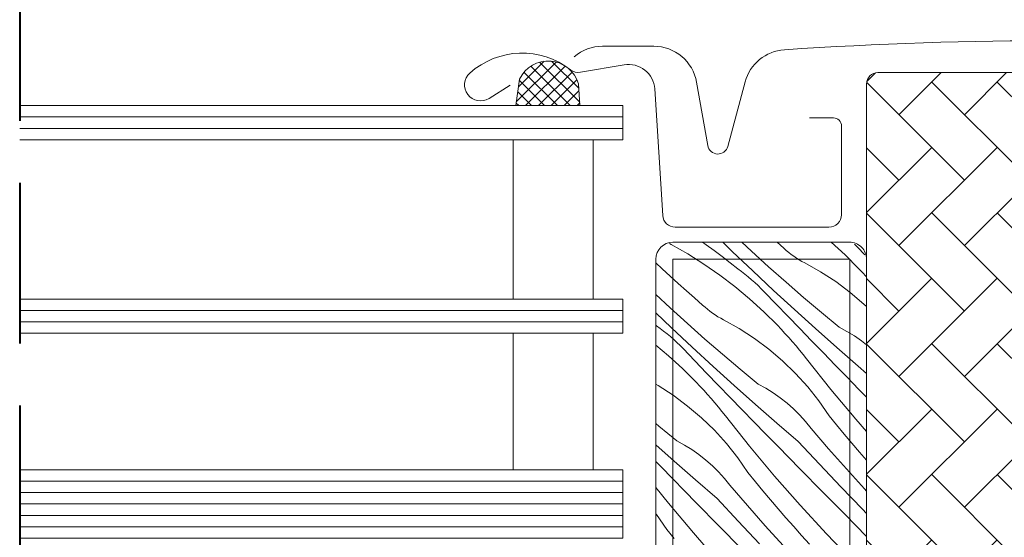
# Model space of a CAD drawing. Units: millimetres. Extents: x -1184 to 19227, y -3996 to 3502.
# Drawn here: x 18303 to 18390, y -3193 to -3148 of the extents above; entities that cross this region are included whole.
import ezdxf

# ---------------------------------------------------------------- set-up
doc = ezdxf.new("R2010")
doc.units = ezdxf.units.MM
doc.header["$MEASUREMENT"] = 0
doc.linetypes.add('Takart vonal', pattern=[19.561111, 14.111111, -5.45])
for name, color, linetype, lineweight in [('0_Toll_száma__1', 7, 'Continuous', 5), ('0_Toll_száma__2', 7, 'Continuous', 13), ('0_Toll_száma__4', 7, 'Continuous', 20), ('0_Toll_száma__8', 7, 'Continuous', 40)]:
    doc.layers.add(name, color=color, linetype=linetype, lineweight=lineweight)
doc.layers.add('0_Toll_száma__87', color=7, linetype='Continuous', lineweight=5, true_color=0x6a6a6a)
doc.dimstyles.new('ELKÉSZÜLT_STÍLUS__5', dxfattribs={"dimtxt": 0.18, "dimasz": 14.592, "dimexe": 0.18, "dimexo": 0.0625, "dimgap": 0.09, "dimtad": 0, "dimtih": 1, "dimtoh": 1, "dimdec": 4, "dimzin": 0, "dimdsep": 46, "dimcen": 0.09, "dimadec": 0, "dimazin": 0, "dimtfac": 1, "dimtdec": 4, "dimtmove": 0, "dimatfit": 3, "dimldrblk": 'ARROWHEAD_5', "dimfxl": 1, "dimtolj": 1, "dimtzin": 0, "dimarcsym": 0})

# ---------------------------------------------------------------- blocks, each defined once
blk = doc.blocks.new('*X46')
at = {"layer": '0_Toll_száma__87', "linetype": 'Continuous'}
for p, q in [((18360.193, -3167.577), (18360.339, -3167.652)), ((18360.339, -3167.652), (18361.799, -3168.483)), ((18363.099, -3167.45), (18363.414, -3167.671)), ((18363.414, -3167.671), (18364.123, -3168.186)), ((18365.699, -3168.259), (18364.863, -3167.45)), ((18367.388, -3168.233), (18366.547, -3167.45)), ((18370.238, -3167.976), (18369.634, -3167.45)), ((18370.446, -3168.166), (18370.238, -3167.976)), ((18374.383, -3167.45), (18375.605, -3168.564)), ((18376.686, -3167.891), (18376.438, -3167.633)), ((18377.342, -3168.573), (18376.686, -3167.891)), ((18361.799, -3168.483), (18363.221, -3169.378)), ((18364.123, -3168.186), (18364.824, -3168.712)), ((18364.824, -3168.712), (18365.516, -3169.25)), ((18367.506, -3169.978), (18365.699, -3168.259)), ((18368.898, -3169.606), (18367.388, -3168.233)), ((18370.661, -3168.349), (18370.446, -3168.166)), ((18370.882, -3168.524), (18370.661, -3168.349)), ((18371.109, -3168.692), (18370.882, -3168.524)), ((18371.342, -3168.851), (18371.109, -3168.692)), ((18371.58, -3169.002), (18371.342, -3168.851)), ((18375.605, -3168.564), (18376.795, -3169.749)), ((18359.56, -3169.799), (18358.998, -3169.274)), ((18360.26, -3170.443), (18359.56, -3169.799)), ((18363.221, -3169.378), (18364.602, -3170.335)), ((18365.516, -3169.25), (18366.199, -3169.799)), ((18366.509, -3170.026), (18366.199, -3169.799)), ((18370.425, -3170.962), (18368.898, -3169.606)), ((18371.823, -3169.144), (18371.58, -3169.002)), ((18372.072, -3169.278), (18371.823, -3169.144)), ((18373.454, -3170.051), (18372.072, -3169.278)), ((18377.133, -3170.105), (18376.795, -3169.749)), ((18360.964, -3171.082), (18360.26, -3170.443)), ((18364.602, -3170.335), (18365.939, -3171.352)), ((18366.814, -3170.26), (18366.509, -3170.026)), ((18367.113, -3170.501), (18366.814, -3170.26)), ((18367.407, -3170.75), (18367.113, -3170.501)), ((18369.327, -3171.681), (18367.506, -3169.978)), ((18374.784, -3170.913), (18373.454, -3170.051)), ((18377.466, -3170.466), (18377.133, -3170.105)), ((18377.498, -3170.501), (18377.466, -3170.466)), ((18361.673, -3171.717), (18360.964, -3171.082)), ((18365.939, -3171.352), (18367.229, -3172.427)), ((18367.694, -3171.005), (18367.407, -3170.75)), ((18367.976, -3171.266), (18367.694, -3171.005)), ((18368.251, -3171.534), (18367.976, -3171.266)), ((18368.52, -3171.809), (18368.251, -3171.534)), ((18371.967, -3172.299), (18370.425, -3170.962)), ((18376.055, -3171.859), (18374.784, -3170.913)), ((18360.254, -3173.228), (18358.998, -3172.059)), ((18362.387, -3172.346), (18361.673, -3171.717)), ((18363.104, -3172.971), (18362.387, -3172.346)), ((18369.553, -3172.886), (18368.52, -3171.809)), ((18371.162, -3173.37), (18369.327, -3171.681)), ((18373.525, -3173.618), (18371.967, -3172.299)), ((18377.262, -3172.885), (18376.055, -3171.859)), ((18361.764, -3174.601), (18360.254, -3173.228)), ((18363.313, -3173.161), (18363.104, -3172.971)), ((18363.527, -3173.344), (18363.313, -3173.161)), ((18367.229, -3172.427), (18368.471, -3173.559)), ((18370.587, -3173.962), (18369.553, -3172.886)), ((18377.498, -3173.114), (18377.262, -3172.885)), ((18360.372, -3174.973), (18358.998, -3173.665)), ((18363.748, -3173.519), (18363.527, -3173.344)), ((18363.975, -3173.687), (18363.748, -3173.519)), ((18364.208, -3173.846), (18363.975, -3173.687)), ((18364.446, -3173.997), (18364.208, -3173.846)), ((18364.69, -3174.139), (18364.446, -3173.997)), ((18364.938, -3174.273), (18364.69, -3174.139)), ((18368.471, -3173.559), (18369.662, -3174.744)), ((18371.623, -3175.036), (18370.587, -3173.962)), ((18373.01, -3175.044), (18371.162, -3173.37)), ((18375.099, -3174.918), (18373.525, -3173.618)), ((18358.998, -3174.74), (18359.066, -3174.794)), ((18359.376, -3175.021), (18359.066, -3174.794)), ((18362.193, -3176.676), (18360.372, -3174.973)), ((18363.291, -3175.957), (18361.764, -3174.601)), ((18366.321, -3175.046), (18364.938, -3174.273)), ((18369.999, -3175.1), (18369.662, -3174.744)), ((18375.772, -3175.284), (18375.099, -3174.918)), ((18359.68, -3175.255), (18359.376, -3175.021)), ((18359.98, -3175.496), (18359.68, -3175.255)), ((18360.273, -3175.745), (18359.98, -3175.496)), ((18360.561, -3176), (18360.273, -3175.745)), ((18367.65, -3175.908), (18366.321, -3175.046)), ((18370.333, -3175.461), (18369.999, -3175.1)), ((18370.661, -3175.825), (18370.333, -3175.461)), ((18370.985, -3176.194), (18370.661, -3175.825)), ((18372.661, -3176.109), (18371.623, -3175.036)), ((18374.873, -3176.702), (18373.01, -3175.044)), ((18376.423, -3175.688), (18375.772, -3175.284)), ((18377.05, -3176.128), (18376.423, -3175.688)), ((18358.998, -3176.508), (18360.096, -3177.422)), ((18360.842, -3176.261), (18360.561, -3176)), ((18361.117, -3176.529), (18360.842, -3176.261)), ((18361.386, -3176.804), (18361.117, -3176.529)), ((18364.028, -3178.365), (18362.193, -3176.676)), ((18364.833, -3177.294), (18363.291, -3175.957)), ((18368.921, -3176.854), (18367.65, -3175.908)), ((18371.303, -3176.567), (18370.985, -3176.194)), ((18371.618, -3176.945), (18371.303, -3176.567)), ((18373.701, -3177.18), (18372.661, -3176.109)), ((18376.749, -3178.345), (18374.873, -3176.702)), ((18377.498, -3176.482), (18377.05, -3176.128)), ((18360.096, -3177.422), (18361.338, -3178.554)), ((18362.419, -3177.881), (18361.386, -3176.804)), ((18366.392, -3178.613), (18364.833, -3177.294)), ((18370.128, -3177.88), (18368.921, -3176.854)), ((18371.927, -3177.326), (18371.618, -3176.945)), ((18372.231, -3177.711), (18371.927, -3177.326)), ((18374.742, -3178.249), (18373.701, -3177.18)), ((18363.454, -3178.957), (18362.419, -3177.881)), ((18365.877, -3180.039), (18364.028, -3178.365)), ((18371.265, -3178.983), (18370.128, -3177.88)), ((18374.362, -3180.38), (18372.231, -3177.711)), ((18375.785, -3179.316), (18374.742, -3178.249)), ((18377.498, -3178.99), (18376.749, -3178.345)), ((18361.338, -3178.554), (18362.528, -3179.739)), ((18364.49, -3180.031), (18363.454, -3178.957)), ((18367.965, -3179.913), (18366.392, -3178.613)), ((18372.329, -3180.157), (18371.265, -3178.983)), ((18376.83, -3180.382), (18375.785, -3179.316)), ((18359.187, -3180.041), (18358.998, -3179.936)), ((18360.517, -3180.903), (18359.187, -3180.041)), ((18362.866, -3180.095), (18362.528, -3179.739)), ((18363.199, -3180.456), (18362.866, -3180.095)), ((18365.528, -3181.104), (18364.49, -3180.031)), ((18367.739, -3181.697), (18365.877, -3180.039)), ((18368.638, -3180.279), (18367.965, -3179.913)), ((18373.314, -3181.398), (18372.329, -3180.157)), ((18361.788, -3181.849), (18360.517, -3180.903)), ((18363.527, -3180.82), (18363.199, -3180.456)), ((18363.851, -3181.189), (18363.527, -3180.82)), ((18369.29, -3180.683), (18368.638, -3180.279)), ((18369.917, -3181.123), (18369.29, -3180.683)), ((18376.555, -3182.999), (18374.362, -3180.38)), ((18377.498, -3181.062), (18376.83, -3180.382)), ((18362.994, -3182.875), (18361.788, -3181.849)), ((18364.17, -3181.562), (18363.851, -3181.189)), ((18364.484, -3181.94), (18364.17, -3181.562)), ((18366.567, -3182.175), (18365.528, -3181.104)), ((18369.615, -3183.34), (18367.739, -3181.697)), ((18370.518, -3181.598), (18369.917, -3181.123)), ((18371.091, -3182.106), (18370.518, -3181.598)), ((18374.216, -3182.701), (18373.314, -3181.398)), ((18364.793, -3182.321), (18364.484, -3181.94)), ((18365.097, -3182.706), (18364.793, -3182.321)), ((18367.228, -3185.375), (18365.097, -3182.706)), ((18367.609, -3183.244), (18366.567, -3182.175)), ((18371.634, -3182.646), (18371.091, -3182.106)), ((18372.146, -3183.216), (18371.634, -3182.646)), ((18374.867, -3183.506), (18374.216, -3182.701)), ((18359.258, -3183.608), (18358.998, -3183.388)), ((18360.832, -3184.908), (18359.258, -3183.608)), ((18364.132, -3183.978), (18362.994, -3182.875)), ((18368.652, -3184.311), (18367.609, -3183.244)), ((18371.505, -3184.967), (18369.615, -3183.34)), ((18372.625, -3183.815), (18372.146, -3183.216)), ((18375.526, -3184.306), (18374.867, -3183.506)), ((18377.498, -3184.072), (18376.555, -3182.999)), ((18365.195, -3185.152), (18364.132, -3183.978)), ((18369.696, -3185.377), (18368.652, -3184.311)), ((18374.165, -3185.603), (18372.625, -3183.815)), ((18376.192, -3185.1), (18375.526, -3184.306)), ((18360.606, -3186.692), (18358.998, -3185.261)), ((18361.505, -3185.274), (18360.832, -3184.908)), ((18362.156, -3185.678), (18361.505, -3185.274)), ((18366.18, -3186.393), (18365.195, -3185.152)), ((18369.421, -3187.994), (18367.228, -3185.375)), ((18371.666, -3187.382), (18369.696, -3185.377)), ((18373.358, -3186.966), (18371.505, -3184.967)), ((18376.865, -3185.888), (18376.192, -3185.1)), ((18362.783, -3186.118), (18362.156, -3185.678)), ((18363.384, -3186.593), (18362.783, -3186.118)), ((18375.729, -3187.371), (18374.165, -3185.603)), ((18377.498, -3186.615), (18376.865, -3185.888)), ((18359.434, -3187.17), (18358.998, -3186.721)), ((18362.481, -3188.335), (18360.606, -3186.692)), ((18363.957, -3187.101), (18363.384, -3186.593)), ((18364.501, -3187.641), (18363.957, -3187.101)), ((18367.082, -3187.696), (18366.18, -3186.393)), ((18375.232, -3188.945), (18373.358, -3186.966)), ((18360.475, -3188.239), (18359.434, -3187.17)), ((18365.012, -3188.211), (18364.501, -3187.641)), ((18367.734, -3188.502), (18367.082, -3187.696)), ((18373.636, -3189.386), (18371.666, -3187.382)), ((18377.317, -3189.117), (18375.729, -3187.371)), ((18361.518, -3189.306), (18360.475, -3188.239)), ((18364.371, -3189.963), (18362.481, -3188.335)), ((18365.491, -3188.81), (18365.012, -3188.211)), ((18367.031, -3190.598), (18365.491, -3188.81)), ((18368.392, -3189.301), (18367.734, -3188.502)), ((18371.676, -3190.56), (18369.421, -3187.994)), ((18360.094, -3190.371), (18358.998, -3188.997)), ((18362.563, -3190.372), (18361.518, -3189.306)), ((18369.059, -3190.095), (18368.392, -3189.301)), ((18375.607, -3191.39), (18373.636, -3189.386)), ((18377.126, -3190.904), (18375.232, -3188.945)), ((18377.498, -3189.311), (18377.317, -3189.117)), ((18362.288, -3192.989), (18360.094, -3190.371)), ((18364.532, -3192.377), (18362.563, -3190.372)), ((18366.224, -3191.961), (18364.371, -3189.963)), ((18369.732, -3190.883), (18369.059, -3190.095)), ((18373.99, -3193.072), (18371.676, -3190.56)), ((18359.046, -3191.388), (18358.998, -3191.327)), ((18359.948, -3192.691), (18359.046, -3191.388)), ((18368.595, -3192.366), (18367.031, -3190.598)), ((18370.412, -3191.665), (18369.732, -3190.883)), ((18377.498, -3193.312), (18375.607, -3191.39)), ((18377.498, -3191.28), (18377.126, -3190.904)), ((18368.098, -3193.94), (18366.224, -3191.961)), ((18371.099, -3192.441), (18370.412, -3191.665)), ((18360.6, -3193.497), (18359.948, -3192.691)), ((18364.542, -3195.555), (18362.288, -3192.989)), ((18366.502, -3194.381), (18364.532, -3192.377)), ((18370.183, -3194.112), (18368.595, -3192.366)), ((18371.794, -3193.21), (18371.099, -3192.441)), ((18376.363, -3195.529), (18373.99, -3193.072)), ((18372.495, -3193.973), (18371.794, -3193.21))]:
    blk.add_line(p, q, dxfattribs=at)
blk = doc.blocks.new('Kitöltés_6_3', base_point=(0, 0))
at = {"layer": '0_Toll_száma__87', "color": 7, "linetype": 'Continuous', "lineweight": 13}
for p, q in [((18375.998, -3167.45), (18360.498, -3167.45)), ((18358.998, -3168.95), (18358.998, -3195.95)), ((18377.498, -3201.072), (18377.498, -3168.95))]:
    blk.add_line(p, q, dxfattribs=at)
for centre, start, end in [((18360.498, -3168.95), 90.00001, 179.99913), ((18375.998, -3168.95), 0, 90.00001)]:
    blk.add_arc(centre, 1.5, start, end, dxfattribs=at)
at = {"layer": '0_Toll_száma__87', "linetype": 'Continuous'}
blk.add_blockref('*X46', (0, 0), dxfattribs=at)
blk = doc.blocks.new('ARROWHEAD_5')
at = {"color": 0, "linetype": 'Continuous', "lineweight": 0}
blk.add_line((0, 0), (-1, 0), dxfattribs=at)
blk.add_solid([(-1, 0.2679), (0, 0), (-1, -0.2679), (-1, 0.2679)], dxfattribs=at)

msp = doc.modelspace()

# ---------------------------------------------------------------- hatches: boundary and pattern name
at = {"layer": '0_Toll_száma__1', "linetype": 'Continuous'}
h = msp.add_hatch(dxfattribs=at)
h.set_pattern_fill('EPS_0003', color=256, style=0, pattern_type=2)
h.set_pattern_definition([(45, (18349.5176, -3153.4882), (-0.56569, 0.56569), []), (135, (18349.5176, -3153.4882), (0.56569, 0.56569), [])])
h.paths.add_polyline_path([(18347.037, -3153.115), (18346.698, -3155.45), (18352.337, -3155.45), (18352.192, -3153.543, 0.695698)])
h = msp.add_hatch(dxfattribs=at)
h.set_pattern_fill('AR_HBONE_0003', color=256, style=0, pattern_type=2)
h.set_pattern_definition([(135, (16782.5698, -3702.257), (-5.747364, 0), [12.192, -4.064]), (225, (16779.696, -3699.383), (5.747364, 0), [12.192, -4.064])])
h.paths.add_polyline_path([(18387.985, -3233.85, 0.109518), (18388.408, -3233.756), (18392.766, -3231.724, 0.291473), (18394.498, -3229.005), (18394.498, -3153.55, 0.414214), (18393.498, -3152.55), (18378.498, -3152.55, 0.414214), (18377.498, -3153.55), (18377.498, -3220.35, 0.414214), (18378.498, -3221.35), (18386.998, -3221.35), (18386.998, -3233.85)])

# ---------------------------------------------------------------- linework, layer by layer
for p, q in [((18303.146, -3156.45), (18356.098, -3156.45)), ((18303.146, -3157.45), (18356.098, -3157.45)), ((18303.146, -3173.45), (18356.098, -3173.45)), ((18303.146, -3174.45), (18356.098, -3174.45)), ((18303.146, -3188.45), (18356.098, -3188.45)), ((18303.146, -3189.45), (18356.098, -3189.45)), ((18303.146, -3191.45), (18356.098, -3191.45)), ((18303.146, -3192.45), (18356.098, -3192.45))]:
    msp.add_line(p, q, dxfattribs=at)
at = {"layer": '0_Toll_száma__1', "linetype": 'Continuous', "flags": 128}
msp.add_lwpolyline([(18352.192, -3153.543), (18352.337, -3155.45), (18346.698, -3155.45), (18347.037, -3153.115, -0.695698)], format="xyb", close=True, dxfattribs=at)
for points in [[(18353.479, -3172.45), (18353.479, -3158.45), (18346.479, -3158.45), (18346.479, -3172.45)], [(18353.479, -3187.45), (18353.479, -3175.45), (18346.479, -3175.45), (18346.479, -3187.45)]]:
    msp.add_lwpolyline(points, close=True, dxfattribs=at)
msp.add_lwpolyline([(18358.998, -3195.95), (18358.998, -3168.95, -0.414208), (18360.498, -3167.45), (18375.998, -3167.45, -0.414214), (18377.498, -3168.95), (18377.498, -3221.35)], format="xyb", dxfattribs=at)
at = {"layer": '0_Toll_száma__2', "linetype": 'Continuous', "flags": 128}
for points in [[(18347.037, -3153.115), (18346.698, -3155.45), (18352.337, -3155.45), (18352.192, -3153.543, 0.695698)], [(18387.985, -3233.85, 0.109518), (18388.408, -3233.756), (18392.766, -3231.724, 0.291473), (18394.498, -3229.005), (18394.498, -3153.55, 0.414214), (18393.498, -3152.55), (18378.498, -3152.55, 0.414214), (18377.498, -3153.55), (18377.498, -3220.35, 0.414214), (18378.498, -3221.35), (18386.998, -3221.35), (18386.998, -3233.85)]]:
    msp.add_lwpolyline(points, format="xyb", close=True, dxfattribs=at)
for points in [[(18303.146, -3158.45), (18356.098, -3158.45), (18356.098, -3155.45), (18303.146, -3155.45)], [(18303.146, -3172.45), (18356.098, -3172.45), (18356.098, -3175.45), (18303.146, -3175.45)], [(18303.146, -3187.45), (18356.098, -3187.45), (18356.098, -3190.45), (18303.146, -3190.45)], [(18303.146, -3190.45), (18356.098, -3190.45), (18356.098, -3193.45), (18303.146, -3193.45)]]:
    msp.add_lwpolyline(points, dxfattribs=at)
for points in [[(18377.498, -3201.072), (18377.498, -3168.95, 0.414214), (18375.998, -3167.45), (18360.498, -3167.45, 0.414209), (18358.998, -3168.95), (18358.998, -3195.95, -0.414214)], [(18376.017, -3201.072), (18376.017, -3168.95, 0.414214), (18375.998, -3168.931), (18360.498, -3168.931, 0.414213), (18360.479, -3168.95), (18360.479, -3195.95, -0.414214)]]:
    msp.add_lwpolyline(points, format="xyb", dxfattribs=at)
at = {"layer": '0_Toll_száma__4', "linetype": 'Continuous', "flags": 128}
for points in [[(18425.228, -3163.32), (18422.563, -3153.374, 0.321086), (18419.118, -3150.544, 0.033135), (18370.277, -3150.544, 0.321086), (18366.832, -3153.374), (18365.314, -3159.039, -0.802585), (18363.558, -3158.962), (18362.577, -3153.399, 0.36397), (18358.807, -3150.235), (18354.32, -3150.235, 0.17931), (18351.825, -3151.16)], [(18372.497, -3156.535), (18374.597, -3156.535, -0.414214), (18375.297, -3157.235), (18375.297, -3165.035, -0.414214), (18374.197, -3166.135), (18360.697, -3166.135, -0.395733), (18359.6, -3165.105), (18358.893, -3153.989, 0.445293), (18356.212, -3151.868), (18352.378, -3152.519, -0.211182), (18351.516, -3152.301, 0.363226), (18342.664, -3152.591, 0.921951), (18344.35, -3154.816), (18346.197, -3153.639)]]:
    msp.add_lwpolyline(points, format="xyb", dxfattribs=at)
at = {"layer": '0_Toll_száma__8', "linetype": 'Takart vonal', "flags": 128}
msp.add_lwpolyline([(18303.146, -3083.998), (18303.146, -3641.111)], dxfattribs=at)

# ---------------------------------------------------------------- block references
at = {"layer": '0_Toll_száma__87', "linetype": 'Continuous'}
msp.add_blockref('Kitöltés_6_3', (0, 0), dxfattribs=at)

# ---------------------------------------------------------------- leaders
at = {"layer": '0_Toll_száma__1', "linetype": 'Continuous', "annotation_type": 0, "has_hookline": 1, "hookline_direction": 1, "text_width": 157.464}
msp.add_leader([(18532.084, -3244.102), (18532.084, -3118.433), (18509.704, -3118.433)], dimstyle='ELKÉSZÜLT_STÍLUS__5', dxfattribs=at)

doc.saveas('drawing.dxf')
